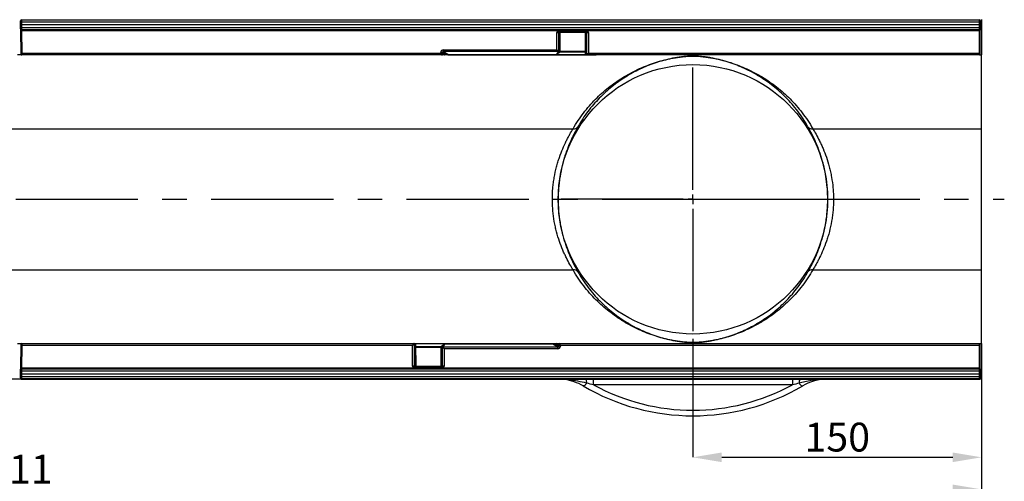
# Model space of a CAD drawing. Units: millimetres. Extents: x 121 to 2541, y 310 to 1412.
# Drawn here: x 953 to 1465, y 783 to 1023 of the extents above; entities that cross this region are included whole.
import ezdxf

# ---------------------------------------------------------------- set-up
doc = ezdxf.new("R2010")
doc.units = ezdxf.units.MM
doc.header["$LTSCALE"] = 5
doc.header["$PDSIZE"] = -1
doc.linetypes.add('CENTERX2', pattern=[20.32, 12.7, -2.54, 2.54, -2.54])
doc.layers.get('0').update_dxf_attribs({"color": 250})
doc.layers.add('3012393', color=7, linetype='Continuous')
doc.layers.add('CENTERLINES', color=1, linetype='CENTERX2', true_color=0xff0000)
doc.layers.add('DIMENSION', color=3, linetype='Continuous', true_color=0x00ff00)
doc.styles.add('SLDTEXTSTYLE0', font='TXT', dxfattribs={"width": 0.605})
doc.dimstyles.new('SLDDIMSTYLE0', dxfattribs={"dimtxt": 15, "dimasz": 15, "dimexe": 0, "dimexo": 0.0625, "dimgap": 3, "dimtad": 1, "dimrnd": 1e-09, "dimzin": 12, "dimdsep": 46, "dimtxsty": 'SLDTEXTSTYLE0', "dimcen": 0.09, "dimadec": 0, "dimazin": 3, "dimtfac": 1, "dimtofl": 0, "dimtmove": 0, "dimatfit": 3, "dimfxl": 1, "dimfrac": 2, "dimtolj": 1, "dimtzin": 12, "dimarcsym": 0})

# ---------------------------------------------------------------- blocks, each defined once
blk = doc.blocks.new('1411062_001__D_1')
at = {"layer": 'Defpoints', "color": 0, "transparency": 16777216}
for p in [(1453.16, 849.73), (442.16, 836.39), (1453.16, 779.16)]:
    blk.add_point(p, dxfattribs=at)
at = {"layer": 'DIMENSION', "color": 0, "lineweight": -2, "transparency": 16777216}
for p, q in [((1453.16, 849.67), (1453.16, 779.16)), ((442.16, 836.33), (442.16, 779.16)), ((457.16, 779.16), (1438.16, 779.16))]:
    blk.add_line(p, q, dxfattribs=at)
at = {"layer": 'DIMENSION', "color": 0, "transparency": 16777216}
for points in [[(457.16, 781.66), (457.16, 776.66), (442.16, 779.16)], [(1438.16, 781.66), (1438.16, 776.66), (1453.16, 779.16)]]:
    blk.add_solid(points, dxfattribs=at)
at = {"layer": 'DIMENSION', "color": 0, "transparency": 16777216, "insert": (947.66, 797.16), "char_height": 15, "attachment_point": 2, "style": 'SLDTEXTSTYLE0'}
blk.add_mtext('\\A1;1011', dxfattribs=at)
blk = doc.blocks.new('1411062_001__D_2')
at = {"layer": 'Defpoints', "color": 0, "transparency": 16777216}
for p in [(1303.16, 857.39), (1453.16, 849.73), (1453.16, 795.82)]:
    blk.add_point(p, dxfattribs=at)
at = {"layer": 'DIMENSION', "color": 0, "lineweight": -2, "transparency": 16777216}
for p, q in [((1303.16, 857.33), (1303.16, 795.82)), ((1453.16, 849.67), (1453.16, 795.82)), ((1318.16, 795.82), (1438.16, 795.82))]:
    blk.add_line(p, q, dxfattribs=at)
at = {"layer": 'DIMENSION', "color": 0, "transparency": 16777216}
for points in [[(1318.16, 798.32), (1318.16, 793.32), (1303.16, 795.82)], [(1438.16, 798.32), (1438.16, 793.32), (1453.16, 795.82)]]:
    blk.add_solid(points, dxfattribs=at)
at = {"layer": 'DIMENSION', "color": 0, "transparency": 16777216, "insert": (1378.16, 813.82), "char_height": 15, "attachment_point": 2, "style": 'SLDTEXTSTYLE0'}
blk.add_mtext('\\A1;150', dxfattribs=at)
blk = doc.blocks.new('1411062_001_SW_CENTERMARKSYMBOL_0')
for p, q in [((0, 5), (0, 72.5)), ((-5, 0), (-72.5, 0)), ((0, 0), (-2.5, 0)), ((0, 0), (0, 2.5)), ((0, 0), (0, -2.5)), ((0, 0), (2.5, 0)), ((5, 0), (72.5, 0)), ((0, -5), (0, -72.5))]:
    blk.add_line(p, q)
blk = doc.blocks.new('1411062_001_Top_view')
for p, q in [((1011, 0), (1011, -18.5)), ((511.5, -2.85), (511.51, -1.49)), ((512, -2.85), (511.5, -2.85)), ((511.51, -4.21), (511.5, -2.85)), ((511.51, -1.49), (511.52, -0.75)), ((511.52, -4.95), (511.51, -4.21)), ((512.01, -1.49), (512, -2.85)), ((1010, -2.85), (512, -2.85)), ((512, -2.85), (512.01, -4.21)), ((512.02, -0.25), (512.01, -1.49)), ((1009.99, -1.49), (512.01, -1.49)), ((512.01, -4.21), (1009.99, -4.21)), ((512.01, -4.21), (512.02, -5.45)), ((512.02, -0.25), (1009.98, -0.25)), ((1009.99, -1.49), (1009.98, -0.25)), ((1009.98, -5.45), (1009.99, -4.21)), ((1010, -2.85), (1009.99, -1.49)), ((1009.99, -4.21), (1010, -2.85)), ((1010.5, -2.85), (1010, -2.85)), ((1010.33, -0.4), (1010.33, -0.39)), ((1010.48, -0.75), (1010.49, -1.49)), ((1010.49, -4.21), (1010.48, -4.95)), ((1010.49, -1.49), (1010.5, -2.85)), ((1010.5, -2.85), (1010.49, -4.21)), ((511.52, -5.5), (511.64, -5.5)), ((511.52, -5.5), (511.63, -18)), ((1009.98, -5.45), (512.02, -5.45)), ((512.02, -5.45), (512.03, -5.95)), ((1009.98, -5.55), (512.02, -5.55)), ((512.03, -5.95), (512.03, -5.95)), ((790.58, -5.95), (512.03, -5.95)), ((512.03, -5.95), (512.13, -17.51)), ((790.24, -15.82), (790.32, -6.74)), ((791.18, -6.74), (791.1, -16.25)), ((791.83, -6.74), (791.18, -6.74)), ((791.74, -16.64), (791.83, -6.74)), ((791.9, -6.75), (791.81, -16.64)), ((805.1, -6.75), (791.9, -6.75)), ((791.95, -5.72), (805.05, -5.72)), ((791.95, -5.72), (791.95, -6.25)), ((805.05, -6.25), (791.95, -6.25)), ((795, -6.25), (795.06, -6.35)), ((795.06, -6.35), (801.94, -6.35)), ((801.94, -6.35), (802, -6.25)), ((805.05, -5.72), (805.05, -6.25)), ((805.2, -18), (805.1, -6.75)), ((805.82, -6.74), (805.17, -6.74)), ((805.17, -6.74), (805.27, -18.01)), ((805.91, -17.94), (805.82, -6.74)), ((1009.97, -5.95), (806.42, -5.95)), ((806.68, -6.74), (806.78, -17.51)), ((1009.87, -17.51), (1009.97, -5.95)), ((1009.97, -5.95), (1009.98, -5.45)), ((1010.1, -5.95), (1009.97, -5.95)), ((1009.97, -5.95), (1009.97, -5.95)), ((1010.1, -5.82), (1010.1, -18.44)), ((512.13, -18.5), (509.87, -18.5)), ((512.13, -17.51), (729.91, -17.51)), ((512.13, -17.51), (512.13, -18.5)), ((730.48, -18.5), (512.13, -18.5)), ((729.91, -17.51), (729.91, -17.14)), ((731.8, -18.5), (730.48, -18.5)), ((730.78, -17.14), (730.77, -17.94)), ((732.24, -18), (730.78, -17.14)), ((730.91, -18), (732.24, -18)), ((731.36, -15.82), (790.24, -15.82)), ((731.36, -16.76), (731.36, -15.82)), ((790.72, -16.76), (731.36, -16.76)), ((731.36, -16.76), (734.09, -18.37)), ((733.81, -18.5), (731.8, -18.5)), ((790.35, -18.37), (734.09, -18.37)), ((737.15, -18.5), (734.17, -18.5)), ((734.27, -18.4), (790.35, -18.4)), ((738.89, -18.5), (737.15, -18.5)), ((738.85, -18.4), (738.89, -18.44)), ((738.89, -18.44), (805.46, -18.44)), ((738.89, -18.44), (738.89, -18.5)), ((805.7, -18.5), (738.89, -18.5)), ((809.78, -18.65), (775.03, -18.65)), ((790.35, -18.37), (790.36, -17.6)), ((790.35, -18.4), (790.35, -18.37)), ((791.31, -17.11), (790.72, -16.76)), ((790.85, -17.35), (790.85, -17.9)), ((791.15, -16.29), (791.74, -16.64)), ((791.31, -17.26), (791.31, -17.11)), ((805.19, -17), (791.76, -17)), ((791.81, -16.57), (805.19, -16.57)), ((791.81, -16.64), (791.81, -16.79)), ((805.27, -18.01), (805.77, -18.01)), ((806.21, -18.5), (805.7, -18.5)), ((1009.87, -18.5), (806.21, -18.5)), ((806.78, -17.51), (1009.87, -17.51)), ((810.78, -18.65), (809.78, -18.65)), ((1009.87, -18.5), (1009.87, -17.51)), ((1009.87, -18.5), (1011, -18.5)), ((1011, -56.86), (1011, -18.5)), ((11, -56.86), (798.68, -56.86)), ((923.32, -56.86), (1011, -56.86)), ((1011, -130.14), (1011, -56.86)), ((11, -130.14), (798.68, -130.14)), ((923.32, -130.14), (1011, -130.14)), ((1011, -168.5), (1011, -130.14)), ((509.87, -168.5), (512.13, -168.5)), ((512.13, -168.5), (715.79, -168.5)), ((512.13, -168.5), (512.13, -169.49)), ((711.22, -168.35), (712.22, -168.35)), ((712.22, -168.35), (746.97, -168.35)), ((715.79, -168.5), (716.3, -168.5)), ((716.3, -168.5), (783.11, -168.5)), ((783.11, -168.56), (716.54, -168.56)), ((731.65, -168.63), (731.64, -169.4)), ((787.73, -168.6), (731.65, -168.6)), ((731.65, -168.6), (731.65, -168.63)), ((731.65, -168.63), (787.91, -168.63)), ((783.11, -168.5), (784.85, -168.5)), ((783.11, -168.56), (783.11, -168.5)), ((783.15, -168.6), (783.11, -168.56)), ((784.85, -168.5), (787.83, -168.5)), ((790.64, -170.24), (787.91, -168.63)), ((788.19, -168.5), (790.2, -168.5)), ((790.2, -168.5), (791.52, -168.5)), ((791.52, -168.5), (1009.87, -168.5)), ((1009.87, -168.5), (1011, -168.5)), ((1009.87, -169.49), (1009.87, -168.5)), ((1010.1, -168.56), (1010.1, -181.18)), ((1011, -168.5), (1011, -187)), ((511.63, -169), (511.52, -181.5)), ((512.13, -169.49), (512.03, -181.05)), ((715.22, -169.49), (512.13, -169.49)), ((715.32, -180.26), (715.22, -169.49)), ((716.09, -169.06), (716.18, -180.26)), ((716.73, -168.99), (716.23, -168.99)), ((716.83, -180.26), (716.73, -168.99)), ((716.8, -169), (716.9, -180.25)), ((716.81, -170), (730.24, -170)), ((730.19, -170.43), (716.81, -170.43)), ((730.1, -180.25), (730.19, -170.36)), ((730.26, -170.36), (730.17, -180.26)), ((730.19, -170.36), (730.19, -170.21)), ((730.85, -170.71), (730.26, -170.36)), ((730.69, -169.74), (730.69, -169.89)), ((730.69, -169.89), (731.28, -170.24)), ((730.82, -180.26), (730.9, -170.75)), ((731.15, -169.65), (731.15, -169.1)), ((731.28, -170.24), (790.64, -170.24)), ((731.76, -171.18), (731.68, -180.26)), ((790.64, -171.18), (731.76, -171.18)), ((789.76, -169), (791.22, -169.86)), ((791.09, -169), (789.76, -169)), ((790.64, -170.24), (790.64, -171.18)), ((791.22, -169.86), (791.23, -169.06)), ((792.09, -169.49), (792.09, -169.86)), ((1009.87, -169.49), (792.09, -169.49)), ((1009.97, -181.05), (1009.87, -169.49)), ((511.5, -184.15), (511.51, -182.79)), ((511.5, -184.15), (512, -184.15)), ((511.51, -185.51), (511.5, -184.15)), ((511.51, -182.79), (511.52, -182.05)), ((511.52, -181.5), (511.64, -181.5)), ((512.01, -182.79), (512, -184.15)), ((512, -184.15), (1010, -184.15)), ((512, -184.15), (512.01, -185.51)), ((512.02, -181.55), (512.01, -182.79)), ((1009.99, -182.79), (512.01, -182.79)), ((512.03, -181.05), (512.02, -181.55)), ((512.02, -181.45), (1009.98, -181.45)), ((512.02, -181.55), (1009.98, -181.55)), ((512.03, -181.05), (512.03, -181.05)), ((512.03, -181.05), (715.58, -181.05)), ((716.18, -180.26), (716.83, -180.26)), ((716.9, -180.25), (730.1, -180.25)), ((716.95, -180.75), (730.05, -180.75)), ((716.95, -181.28), (716.95, -180.75)), ((730.05, -181.28), (716.95, -181.28)), ((720.06, -180.65), (720, -180.75)), ((726.94, -180.65), (720.06, -180.65)), ((727, -180.75), (726.94, -180.65)), ((730.05, -181.28), (730.05, -180.75)), ((730.17, -180.26), (730.82, -180.26)), ((731.42, -181.05), (1009.97, -181.05)), ((1009.98, -181.55), (1009.97, -181.05)), ((1009.97, -181.05), (1009.97, -181.05)), ((1009.97, -181.05), (1010.1, -181.05)), ((1009.99, -182.79), (1009.98, -181.55)), ((1010, -184.15), (1009.99, -182.79)), ((1009.99, -185.51), (1010, -184.15)), ((1010, -184.15), (1010.5, -184.15)), ((1010.48, -182.05), (1010.49, -182.79)), ((1010.49, -182.79), (1010.5, -184.15)), ((1010.5, -184.15), (1010.49, -185.51)), ((1011, -187), (11, -187)), ((511.52, -186.25), (511.51, -185.51)), ((511.67, -186.6), (511.67, -186.61)), ((511.71, -186.64), (511.69, -186.62)), ((512, -187), (512, -187.03)), ((512, -187.03), (1010, -187.03)), ((512.01, -185.51), (1009.99, -185.51)), ((512.01, -185.51), (512.02, -186.75)), ((1009.98, -186.75), (512.02, -186.75)), ((512.02, -186.93), (1009.98, -186.93)), ((786.5, -187.2), (786.5, -187.03)), ((789.5, -187.2), (786.5, -187.2)), ((789.5, -187.03), (789.5, -187.2)), ((881.5, -187.2), (789.5, -187.2)), ((809.34, -189.89), (809.34, -187.2)), ((881.5, -187.2), (881.5, -187.03)), ((884.5, -187.2), (881.5, -187.2)), ((884.5, -187.03), (884.5, -187.2)), ((912.66, -187.03), (912.66, -189.89)), ((1009.98, -186.75), (1009.99, -185.51)), ((1010, -187.03), (1010, -187)), ((1010.49, -185.51), (1010.48, -186.25)), ((912.66, -189.89), (809.34, -189.89))]:
    blk.add_line(p, q)
at = {"flags": 128}
for points in [[(791.32, -17.29), (791.31, -17.29), (791.31, -17.26)], [(730.68, -169.71), (730.69, -169.71), (730.69, -169.74)], [(805.85, -189.07), (805.54, -189.44), (805.23, -189.76), (804.95, -190.02), (804.69, -190.23), (804.45, -190.38), (804.25, -190.47), (804.08, -190.49), (803.94, -190.45)], [(916.15, -189.07), (916.46, -189.44), (916.77, -189.76), (917.05, -190.02), (917.31, -190.23), (917.55, -190.38), (917.75, -190.47), (917.92, -190.49), (918.06, -190.45)]]:
    blk.add_lwpolyline(points, dxfattribs=at)
blk.add_circle((861, -93.5), 70)
for centre, radius, start, end in [((511.76, -15.81), 14.33, 89.0002, 90.9998), ((511.76, 10.11), 14.33, 269.0002, 270.9998), ((512.02, -0.75), 0.5, 90, 179.5), ((512.02, -4.95), 0.5, 180.5, 270), ((1009.98, -0.75), 0.5, 0.5, 90), ((1009.98, -4.95), 0.5, 270, 359.5), ((1010.24, -15.81), 14.33, 89.0002, 90.9998), ((1010.24, 10.11), 14.33, 269.0002, 270.9998), ((791, 60.47), 67.22, 269.4196, 270.1578), ((792.3, -6.72), 0.469, 94.3389, 183.1959), ((792.4, -6.75), 0.5, 90, 179.5), ((804.6, -6.75), 0.5, 0.5, 90), ((804.7, -6.72), 0.469, 356.8041, 85.6611), ((806, 60.47), 67.22, 269.8422, 270.5804), ((511.88, -3.18), 14.33, 269.0002, 270.9998), ((512.13, -18), 0.5, 180.5, 270), ((730.34, 50.17), 67.31, 269.6317, 270.3683), ((730.18, -17.78), 0.612, 284.948, 344.7615), ((730.45, -18.03), 0.469, 274.3788, 3.3785), ((731.77, -18.03), 0.469, 274.3788, 3.3785), ((733.79, -18.31), 0.19, 273.3791, 323.5303), ((733.93, -18), 0.5, 270.0064, 303.696), ((734.17, -18.83), 0.466, 100.2306, 118.7274), ((734.17, -18.1), 0.399, 270.6631, 311.4669), ((737.14, -18.1), 0.399, 270.6631, 311.4669), ((790.35, -17.9), 0.5, 270, 359.5), ((790.36, -17.89), 0.487, 268.4327, 357.9083), ((790.36, -17.09), 0.509, 269.5324, 322.0146), ((790.51, -16.09), 0.611, 284.832, 344.6658), ((790.59, -16.21), 0.561, 282.617, 351.7633), ((791.19, -16.56), 0.561, 282.617, 351.7633), ((791.32, -16.62), 0.487, 268.4327, 357.9083), ((791.32, -16.78), 0.487, 268.4327, 357.9083), ((791.31, -16.79), 0.5, 270.9712, 359.5), ((791.76, -15.86), 0.779, 268.9014, 273.8297), ((805.7, -18), 0.5, 180.5, 270), ((805.25, -17.23), 0.779, 266.1703, 271.0986), ((805.74, -18.03), 0.469, 176.8041, 265.6611), ((806.24, -18.03), 0.469, 176.8041, 265.6611), ((806.5, -17.78), 0.611, 195.3342, 255.168), ((1010.32, 33.46), 50.97, 269.4925, 269.7487), ((1009.87, -18), 0.5, 270, 297.6754), ((799.08, -54.27), 2.62, 261.2891, 324.8696), ((922.92, -54.27), 2.62, 215.1304, 278.7109), ((799.08, -132.73), 2.62, 35.1304, 98.7109), ((922.92, -132.73), 2.62, 81.2891, 144.8696), ((512.13, -169), 0.5, 90, 179.5), ((715.5, -169.22), 0.611, 15.3342, 75.168), ((715.76, -168.97), 0.469, 356.8041, 85.6611), ((716.3, -169), 0.5, 0.5, 90), ((716.26, -168.97), 0.469, 356.8041, 85.6611), ((731.65, -169.1), 0.5, 90, 179.5), ((731.64, -169.11), 0.487, 88.4327, 177.9083), ((784.86, -168.9), 0.399, 90.6631, 131.4669), ((787.83, -168.9), 0.399, 90.6631, 131.4669), ((788.07, -169), 0.5, 90.0064, 123.696), ((787.83, -168.17), 0.466, 280.2306, 298.7274), ((788.21, -168.69), 0.19, 93.3791, 143.5303), ((790.23, -168.97), 0.469, 94.3788, 183.3785), ((791.55, -168.97), 0.469, 94.3788, 183.3785), ((791.82, -169.22), 0.612, 104.948, 164.7615), ((1009.87, -169), 0.5, 62.3246, 90), ((511.88, -183.82), 14.33, 89.0002, 90.9998), ((716.75, -169.77), 0.779, 86.1703, 91.0986), ((730.69, -170.21), 0.5, 90.9712, 179.5), ((730.68, -170.22), 0.487, 88.4327, 177.9083), ((730.68, -170.38), 0.487, 88.4327, 177.9083), ((730.24, -171.14), 0.779, 88.9014, 93.8297), ((730.81, -170.44), 0.561, 102.617, 171.7633), ((731.41, -170.79), 0.561, 102.617, 171.7633), ((731.49, -170.91), 0.611, 104.832, 164.6658), ((731.64, -169.91), 0.509, 89.5324, 142.0146), ((791.66, -237.17), 67.31, 89.6317, 90.3683), ((1010.32, -220.46), 50.97, 90.2513, 90.5075), ((511.76, -197.11), 14.33, 89.0002, 90.9998), ((512.02, -182.05), 0.5, 90, 179.5), ((716, -247.47), 67.22, 89.8422, 90.5804), ((717.3, -180.28), 0.469, 176.8041, 265.6611), ((717.4, -180.25), 0.5, 180.5, 270), ((729.6, -180.25), 0.5, 270, 359.5), ((729.7, -180.28), 0.469, 274.3389, 3.1959), ((731, -247.47), 67.22, 89.4196, 90.1578), ((1009.98, -182.05), 0.5, 0.5, 90), ((1010.24, -197.11), 14.33, 89.0002, 90.9998), ((511.76, -171.19), 14.33, 269.0002, 270.9998), ((512.02, -186.25), 0.5, 180.5, 270), ((512, -186.78), 0.25, 242.3941, 270), ((791.26, -212), 25, 59.5213, 82.7478), ((799.78, -189.41), 6.08, 3.2246, 21.3701), ((919.82, -188.95), 3.67, 148.4101, 181.9094), ((930.74, -212), 25, 92.7342, 120.4787), ((1009.98, -186.25), 0.5, 270, 359.5), ((1010.24, -171.19), 14.33, 269.0002, 270.9998), ((1010, -186.78), 0.25, 270, 297.6059), ((861, -93.5), 112.5, 239.5213, 300.4787), ((861, -95.61), 107.5, 241.2785, 298.7215)]:
    blk.add_arc(centre, radius, start, end)
for centre, major_axis, ratio, start_param, end_param in [((792.05, -6.76), (1.73, -0.03), 0.865988, 2.590659, 3.147122), ((792.05, -6.75), (0.866, -0.007), 0.577341, 2.58778, 3.142762), ((791.4, -6.75), (0.5, 0.004), 0.008724, 6.283033, 6.806556), ((805.6, -6.75), (0.5, -0.004), 0.008724, 2.618222, 3.141745), ((804.95, -6.75), (0.866, 0.007), 0.577341, 6.282016, 6.836998), ((804.95, -6.76), (1.73, 0.03), 0.865988, 6.277656, 6.834119), ((731.64, -17.41), (1.55, -0.94), 0.828862, 2.201883, 3.602333), ((729.91, -17.5), (0.997, -0.503), 0.006978, 4.715904, 5.761861), ((729.91, -17.5), (-0.497, 1), 0.00348, 1.577792, 2.623748), ((730.49, -17.5), (0.006, 1), 0.289466, 2.627073, 3.143186), ((731.64, -17.4), (0.84, -0.502), 0.511083, 2.198997, 3.599447), ((730.92, -17.5), (0.008, 0.5), 0.578859, 2.634259, 3.150372), ((732.65, -18), (1.75, -0.47), 0.063453, 4.488022, 5.560666), ((734.28, -17.9), (0.578, 0.034), 0.86261, 4.316493, 4.644195), ((738, -18), (1.11, -0.42), 0.138534, 5.46255, 5.687292), ((790.24, -15.81), (0.996, -0.504), 0.006975, 4.715922, 5.76312), ((790.24, -15.81), (-0.496, 1), 0.003472, 1.577802, 2.624999), ((791.36, -17.6), (1, 0), 0.33895, 1.617521, 3.138261), ((790.82, -15.81), (0.008, 1), 0.288622, 2.628887, 2.816058), ((791.25, -15.82), (0.01, 0.5), 0.57711, 2.638632, 2.825803), ((805.77, -17.51), (-0.01, 0.5), 0.57711, 3.129681, 3.644553), ((806.78, -17.5), (0.996, 0.504), 0.006975, 3.661658, 4.708856), ((806.2, -17.5), (-0.008, 1), 0.288622, 3.139426, 3.654298), ((806.78, -17.5), (0.496, 1), 0.003472, 3.658186, 4.705383), ((715.22, -169.5), (0.496, 1), 0.003472, 0.516593, 1.563791), ((715.8, -169.5), (-0.008, 1), 0.288622, 6.281018, 6.795891), ((784, -169), (1.11, -0.42), 0.138534, 2.320958, 2.5457), ((787.72, -169.1), (0.578, 0.034), 0.86261, 1.174901, 1.502603), ((789.35, -169), (1.75, -0.47), 0.063453, 1.34643, 2.419073), ((791.51, -169.5), (0.006, 1), 0.289466, 5.768665, 6.284778), ((792.09, -169.5), (-0.497, 1), 0.00348, 4.719384, 5.765341), ((715.22, -169.5), (0.996, 0.504), 0.006975, 0.520065, 1.567263), ((716.23, -169.49), (-0.01, 0.5), 0.57711, 6.271274, 6.786146), ((730.64, -169.4), (1, 0), 0.33895, 4.759114, 6.279853), ((730.75, -171.18), (0.01, 0.5), 0.57711, 5.780225, 5.967395), ((731.76, -171.19), (0.996, -0.504), 0.006975, 1.57433, 2.621527), ((731.18, -171.19), (0.008, 1), 0.288622, 5.77048, 5.95765), ((731.76, -171.19), (-0.496, 1), 0.003472, 4.719395, 5.766592), ((790.36, -169.59), (1.55, -0.94), 0.828862, 5.343476, 6.743926), ((790.36, -169.6), (0.84, -0.502), 0.511083, 5.340589, 6.741039), ((791.08, -169.5), (0.008, 0.5), 0.578859, 5.775851, 6.291964), ((792.09, -169.5), (0.997, -0.503), 0.006978, 1.574312, 2.620268), ((717.05, -180.24), (1.73, 0.03), 0.865988, 3.136063, 3.692526), ((717.05, -180.25), (0.866, 0.007), 0.577341, 3.140423, 3.695405), ((716.4, -180.25), (0.5, -0.004), 0.008724, 5.759815, 6.283338), ((730.6, -180.25), (0.5, 0.004), 0.008724, 3.14144, 3.664963), ((729.95, -180.25), (0.866, -0.007), 0.577341, 5.729373, 6.284355), ((729.95, -180.24), (1.73, -0.03), 0.865988, 5.732252, 6.288715)]:
    blk.add_ellipse(centre, major_axis=major_axis, ratio=ratio, start_param=start_param, end_param=end_param)
for points in [[(511.52, -5.09), (511.52, -5.23), (511.57, -5.38), (511.64, -5.5)], [(1010.29, -0.36), (1010.3, -0.37), (1010.31, -0.38), (1010.32, -0.38)], [(511.52, -181.91), (511.52, -181.77), (511.57, -181.62), (511.64, -181.5)], [(809.34, -189.89), (808.18, -189.62), (807.02, -189.35), (805.85, -189.07)], [(916.15, -189.07), (914.98, -189.35), (913.82, -189.62), (912.66, -189.89)]]:
    blk.add_open_spline(points, degree=3)
for points, knots in [([(1010.48, -5.09), (1010.48, -5.23), (1010.43, -5.37), (1010.29, -5.61), (1010.2, -5.72), (1010.1, -5.82)], [0, 0, 0, 0, 0.5, 0.5, 1, 1, 1, 1]), ([(512.03, -5.95), (511.97, -5.95), (511.86, -5.95), (511.71, -5.95), (511.59, -5.95), (511.54, -5.95), (511.53, -5.95), (511.53, -5.95), (511.53, -5.95)], [0, 0, 0, 0, 0.214656, 0.429312, 0.643969, 0.858627, 0.927088, 1, 1, 1, 1]), ([(790.58, -5.95), (790.7, -5.9), (790.97, -5.8), (791.43, -5.73), (791.77, -5.72), (791.95, -5.72)], [0, 0, 0, 0, 0.276457, 0.619761, 1, 1, 1, 1]), ([(790.59, -5.95), (790.59, -5.95), (790.58, -5.95), (790.58, -5.95), (790.58, -5.95)], [0, 0, 0, 0, 0.39645, 1, 1, 1, 1]), ([(790.59, -5.95), (790.68, -6.02), (790.86, -6.15), (791.1, -6.33), (791.23, -6.42), (791.29, -6.47), (791.31, -6.48), (791.32, -6.48)], [0, 0, 0, 0, 0.29834, 0.596681, 0.895021, 0.934093, 1, 1, 1, 1]), ([(791.95, -6.25), (791.86, -6.25), (791.71, -6.26), (791.48, -6.34), (791.37, -6.44), (791.32, -6.48)], [0, 0, 0, 0, 0.384727, 0.704392, 1, 1, 1, 1]), ([(805.05, -5.72), (805.22, -5.72), (805.56, -5.73), (806.02, -5.8), (806.29, -5.9), (806.42, -5.95)], [0, 0, 0, 0, 0.36621, 0.714366, 1, 1, 1, 1]), ([(805.68, -6.48), (805.63, -6.44), (805.52, -6.34), (805.29, -6.26), (805.13, -6.25), (805.05, -6.25)], [0, 0, 0, 0, 0.304402, 0.628433, 1, 1, 1, 1]), ([(806.41, -5.95), (806.32, -6.02), (806.14, -6.15), (805.9, -6.33), (805.77, -6.42), (805.71, -6.47), (805.69, -6.48), (805.68, -6.48)], [0, 0, 0, 0, 0.29834, 0.596681, 0.895021, 0.934093, 1, 1, 1, 1]), ([(806.42, -5.95), (806.42, -5.95), (806.42, -5.95), (806.41, -5.95), (806.41, -5.95), (806.41, -5.95)], [0, 0, 0, 0, 0.539412, 0.919469, 1, 1, 1, 1]), ([(733.9, -18.5), (733.9, -18.5), (733.88, -18.5), (733.84, -18.5), (733.81, -18.5), (733.81, -18.5)], [0, 0, 0, 0, 0.272111, 0.797544, 1, 1, 1, 1]), ([(733.95, -18.42), (734.01, -18.44), (734.12, -18.47), (734.18, -18.42), (734.21, -18.4)], [0, 0, 0, 0, 0.603131, 1, 1, 1, 1]), ([(734.21, -18.41), (734.21, -18.41), (734.21, -18.41), (734.25, -18.41), (734.28, -18.41)], [0, 0, 0, 0, 0.399125, 1, 1, 1, 1]), ([(790.79, -17.33), (790.78, -17.35), (790.75, -17.39), (790.73, -17.4), (790.76, -17.38), (790.83, -17.35), (790.97, -17.32), (791.14, -17.3), (791.27, -17.29), (791.32, -17.29)], [0, 0, 0, 0, 0.095185, 0.227893, 0.3508, 0.491831, 0.662999, 0.862787, 1, 1, 1, 1]), ([(798.68, -56.86), (800.36, -53.94), (802.19, -51.21), (806.09, -46.1), (808.17, -43.73), (812.52, -39.32), (814.79, -37.29), (819.51, -33.54), (821.96, -31.82), (827, -28.71), (829.6, -27.3), (833.59, -25.43), (834.94, -24.85), (837.67, -23.75), (839.05, -23.25), (841.83, -22.31), (843.24, -21.88), (846.1, -21.11), (847.55, -20.76), (849.77, -20.29), (850.53, -20.14), (852.06, -19.87), (852.84, -19.75), (854.07, -19.57), (854.49, -19.52), (855.35, -19.41), (855.79, -19.36), (856.5, -19.29), (856.74, -19.27), (857.25, -19.23), (857.51, -19.2), (858.07, -19.16), (858.37, -19.14), (859.01, -19.11), (859.35, -19.1), (859.92, -19.08), (860.12, -19.07), (860.54, -19.07), (860.75, -19.07), (861.18, -19.06), (861.4, -19.07), (861.82, -19.07), (862.02, -19.08), (862.59, -19.09), (862.94, -19.11), (863.58, -19.14), (863.88, -19.16), (864.71, -19.22), (865.22, -19.26), (866.17, -19.36), (866.62, -19.41), (867.94, -19.57), (868.76, -19.69), (870.35, -19.94), (871.13, -20.08), (873.43, -20.53), (874.91, -20.86), (877.83, -21.62), (879.27, -22.03), (883.53, -23.41), (886.3, -24.48), (890.37, -26.34), (891.71, -27), (894.37, -28.4), (895.68, -29.15), (899.56, -31.5), (902.07, -33.23), (906.91, -37.03), (909.23, -39.09), (913.68, -43.56), (915.79, -45.96), (919.76, -51.13), (921.62, -53.9), (923.32, -56.86)], [0, 0, 0, 0, 0.0625, 0.0625, 0.125, 0.125, 0.1875, 0.1875, 0.25, 0.25, 0.3125, 0.3125, 0.34375, 0.34375, 0.375, 0.375, 0.40625, 0.40625, 0.4375, 0.4375, 0.453125, 0.453125, 0.46875, 0.46875, 0.476562, 0.476562, 0.484375, 0.484375, 0.488281, 0.488281, 0.492187, 0.492187, 0.496094, 0.496094, 0.5, 0.5, 0.501953, 0.501953, 0.503906, 0.503906, 0.505859, 0.505859, 0.507812, 0.507812, 0.511719, 0.511719, 0.515625, 0.515625, 0.523437, 0.523437, 0.53125, 0.53125, 0.546875, 0.546875, 0.5625, 0.5625, 0.59375, 0.59375, 0.625, 0.625, 0.6875, 0.6875, 0.71875, 0.71875, 0.75, 0.75, 0.8125, 0.8125, 0.875, 0.875, 0.9375, 0.9375, 1, 1, 1, 1]), ([(920.78, -55.78), (919.15, -52.9), (917.37, -50.22), (913.56, -45.2), (911.54, -42.87), (907.28, -38.53), (905.04, -36.53), (900.4, -32.85), (897.99, -31.16), (894.27, -28.88), (893.01, -28.15), (890.46, -26.79), (889.17, -26.15), (885.26, -24.34), (882.6, -23.3), (878.5, -21.96), (877.12, -21.56), (874.31, -20.82), (872.89, -20.49), (870.68, -20.05), (869.93, -19.92), (868.39, -19.67), (867.59, -19.55), (866.32, -19.4), (865.89, -19.35), (865.19, -19.28), (864.95, -19.26), (864.44, -19.21), (864.18, -19.19), (863.63, -19.15), (863.34, -19.14), (862.86, -19.11), (862.69, -19.1), (862.33, -19.09), (862.14, -19.08), (861.75, -19.08), (861.54, -19.07), (861.12, -19.07), (860.89, -19.07), (860.47, -19.07), (860.26, -19.08), (859.86, -19.08), (859.68, -19.09), (859.32, -19.1), (859.15, -19.11), (858.83, -19.13), (858.67, -19.14), (858.22, -19.16), (857.94, -19.18), (857.16, -19.24), (856.69, -19.29), (855.81, -19.38), (855.38, -19.43), (854.57, -19.54), (854.17, -19.59), (853, -19.76), (852.26, -19.89), (850.79, -20.16), (850.08, -20.3), (847.95, -20.76), (846.57, -21.1), (843.85, -21.86), (842.5, -22.27), (838.51, -23.64), (835.91, -24.7), (830.82, -27.12), (828.33, -28.48), (824.7, -30.76), (823.5, -31.56), (821.15, -33.23), (820, -34.11), (816.6, -36.84), (814.42, -38.82), (810.25, -43.1), (808.27, -45.4), (804.55, -50.33), (802.81, -52.96), (801.22, -55.78)], [0, 0, 0, 0, 0.0625, 0.0625, 0.125, 0.125, 0.1875, 0.1875, 0.25, 0.25, 0.28125, 0.28125, 0.3125, 0.3125, 0.375, 0.375, 0.40625, 0.40625, 0.4375, 0.4375, 0.453125, 0.453125, 0.46875, 0.46875, 0.476562, 0.476562, 0.480469, 0.480469, 0.484375, 0.484375, 0.488281, 0.488281, 0.490234, 0.490234, 0.492187, 0.492187, 0.494141, 0.494141, 0.496094, 0.496094, 0.498047, 0.498047, 0.5, 0.5, 0.501953, 0.501953, 0.503906, 0.503906, 0.507812, 0.507812, 0.515625, 0.515625, 0.523437, 0.523437, 0.53125, 0.53125, 0.546875, 0.546875, 0.5625, 0.5625, 0.59375, 0.59375, 0.625, 0.625, 0.6875, 0.6875, 0.75, 0.75, 0.78125, 0.78125, 0.8125, 0.8125, 0.875, 0.875, 0.9375, 0.9375, 1, 1, 1, 1]), ([(801.22, -55.78), (800.73, -56.64), (800.2, -57.61), (799.36, -59.21), (799.07, -59.77), (798.49, -60.95), (798.2, -61.56), (797.31, -63.48), (796.72, -64.85), (795.57, -67.76), (795.02, -69.3), (794.22, -71.76), (793.97, -72.61), (793.48, -74.33), (793.25, -75.21), (792.6, -77.88), (792.22, -79.73), (791.75, -82.62), (791.61, -83.6), (791.37, -85.57), (791.27, -86.56), (791.03, -89.54), (790.94, -91.55), (790.95, -94.08), (790.95, -94.59), (790.97, -95.61), (790.99, -96.12), (791.06, -97.65), (791.12, -98.65), (791.37, -101.63), (791.61, -103.57), (792.08, -106.41), (792.26, -107.35), (792.54, -108.74), (792.64, -109.2), (792.85, -110.11), (792.95, -110.57), (793.5, -112.81), (793.99, -114.52), (795.03, -117.75), (795.59, -119.29), (796.45, -121.47), (796.75, -122.18), (797.34, -123.55), (797.63, -124.21), (798.51, -126.11), (799.09, -127.27), (800.2, -129.4), (800.73, -130.36), (801.22, -131.22)], [0, 0, 0, 0, 0.0625, 0.0625, 0.09375, 0.09375, 0.125, 0.125, 0.1875, 0.1875, 0.25, 0.25, 0.28125, 0.28125, 0.3125, 0.3125, 0.375, 0.375, 0.40625, 0.40625, 0.4375, 0.4375, 0.5, 0.5, 0.515625, 0.515625, 0.53125, 0.53125, 0.5625, 0.5625, 0.625, 0.625, 0.65625, 0.65625, 0.671875, 0.671875, 0.6875, 0.6875, 0.75, 0.75, 0.8125, 0.8125, 0.84375, 0.84375, 0.875, 0.875, 0.9375, 0.9375, 1, 1, 1, 1]), ([(920.78, -131.22), (921.27, -130.36), (921.8, -129.39), (922.64, -127.79), (922.93, -127.23), (923.51, -126.05), (923.8, -125.44), (924.69, -123.52), (925.28, -122.15), (926.43, -119.24), (926.98, -117.7), (927.78, -115.24), (928.03, -114.39), (928.52, -112.67), (928.75, -111.79), (929.4, -109.12), (929.78, -107.27), (930.25, -104.38), (930.39, -103.4), (930.63, -101.43), (930.73, -100.44), (930.97, -97.46), (931.06, -95.45), (931.05, -92.92), (931.05, -92.41), (931.03, -91.39), (931.01, -90.88), (930.94, -89.35), (930.88, -88.35), (930.63, -85.37), (930.39, -83.43), (929.92, -80.59), (929.74, -79.65), (929.46, -78.26), (929.36, -77.8), (929.15, -76.89), (929.05, -76.43), (928.5, -74.19), (928.01, -72.48), (926.97, -69.25), (926.41, -67.71), (925.55, -65.53), (925.25, -64.82), (924.66, -63.45), (924.37, -62.79), (923.49, -60.89), (922.91, -59.73), (921.8, -57.6), (921.27, -56.64), (920.78, -55.78)], [0, 0, 0, 0, 0.0625, 0.0625, 0.09375, 0.09375, 0.125, 0.125, 0.1875, 0.1875, 0.25, 0.25, 0.28125, 0.28125, 0.3125, 0.3125, 0.375, 0.375, 0.40625, 0.40625, 0.4375, 0.4375, 0.5, 0.5, 0.515625, 0.515625, 0.53125, 0.53125, 0.5625, 0.5625, 0.625, 0.625, 0.65625, 0.65625, 0.671875, 0.671875, 0.6875, 0.6875, 0.75, 0.75, 0.8125, 0.8125, 0.84375, 0.84375, 0.875, 0.875, 0.9375, 0.9375, 1, 1, 1, 1]), ([(798.68, -130.14), (798.16, -129.29), (797.6, -128.34), (796.42, -126.25), (795.81, -125.1), (794.89, -123.24), (794.58, -122.6), (793.96, -121.26), (793.65, -120.56), (792.75, -118.43), (792.17, -116.94), (791.09, -113.79), (790.58, -112.14), (790.01, -109.97), (789.9, -109.52), (789.69, -108.64), (789.59, -108.19), (789.29, -106.85), (789.12, -105.95), (788.63, -103.2), (788.38, -101.33), (788.13, -98.46), (788.06, -97.49), (787.99, -96.02), (787.98, -95.53), (787.95, -94.55), (787.95, -94.06), (787.94, -91.62), (788.03, -89.69), (788.28, -86.81), (788.38, -85.86), (788.63, -83.96), (788.77, -83.01), (789.26, -80.23), (789.65, -78.44), (790.32, -75.84), (790.56, -75), (791.07, -73.33), (791.33, -72.51), (792.15, -70.11), (792.73, -68.61), (793.93, -65.77), (794.55, -64.44), (795.48, -62.56), (795.79, -61.95), (796.41, -60.8), (796.71, -60.25), (797.59, -58.66), (798.16, -57.71), (798.68, -56.86)], [0, 0, 0, 0, 0.0625, 0.0625, 0.125, 0.125, 0.15625, 0.15625, 0.1875, 0.1875, 0.25, 0.25, 0.3125, 0.3125, 0.328125, 0.328125, 0.34375, 0.34375, 0.375, 0.375, 0.4375, 0.4375, 0.46875, 0.46875, 0.484375, 0.484375, 0.5, 0.5, 0.5625, 0.5625, 0.59375, 0.59375, 0.625, 0.625, 0.6875, 0.6875, 0.71875, 0.71875, 0.75, 0.75, 0.8125, 0.8125, 0.875, 0.875, 0.90625, 0.90625, 0.9375, 0.9375, 1, 1, 1, 1]), ([(923.32, -56.86), (923.84, -57.71), (924.4, -58.66), (925.58, -60.75), (926.19, -61.9), (927.11, -63.76), (927.42, -64.4), (928.04, -65.74), (928.35, -66.44), (929.25, -68.57), (929.83, -70.06), (930.91, -73.21), (931.42, -74.86), (931.99, -77.03), (932.1, -77.48), (932.31, -78.36), (932.41, -78.81), (932.71, -80.15), (932.88, -81.05), (933.37, -83.8), (933.62, -85.67), (933.87, -88.54), (933.94, -89.51), (934.01, -90.98), (934.02, -91.47), (934.05, -92.45), (934.05, -92.94), (934.06, -95.38), (933.97, -97.31), (933.72, -100.19), (933.62, -101.14), (933.37, -103.04), (933.23, -103.99), (932.74, -106.77), (932.35, -108.56), (931.68, -111.16), (931.44, -112), (930.93, -113.67), (930.67, -114.49), (929.85, -116.89), (929.27, -118.39), (928.07, -121.23), (927.45, -122.56), (926.52, -124.44), (926.21, -125.05), (925.59, -126.2), (925.29, -126.75), (924.41, -128.34), (923.84, -129.29), (923.32, -130.14)], [0, 0, 0, 0, 0.0625, 0.0625, 0.125, 0.125, 0.15625, 0.15625, 0.1875, 0.1875, 0.25, 0.25, 0.3125, 0.3125, 0.328125, 0.328125, 0.34375, 0.34375, 0.375, 0.375, 0.4375, 0.4375, 0.46875, 0.46875, 0.484375, 0.484375, 0.5, 0.5, 0.5625, 0.5625, 0.59375, 0.59375, 0.625, 0.625, 0.6875, 0.6875, 0.71875, 0.71875, 0.75, 0.75, 0.8125, 0.8125, 0.875, 0.875, 0.90625, 0.90625, 0.9375, 0.9375, 1, 1, 1, 1]), ([(923.32, -130.14), (921.64, -133.06), (919.81, -135.79), (915.91, -140.9), (913.83, -143.27), (909.48, -147.68), (907.21, -149.71), (902.49, -153.46), (900.04, -155.18), (895, -158.29), (892.4, -159.7), (888.41, -161.57), (887.06, -162.15), (884.33, -163.25), (882.95, -163.75), (880.17, -164.69), (878.76, -165.12), (875.9, -165.89), (874.45, -166.24), (872.23, -166.71), (871.47, -166.86), (869.94, -167.13), (869.16, -167.25), (867.93, -167.43), (867.51, -167.48), (866.65, -167.59), (866.21, -167.64), (865.5, -167.71), (865.26, -167.73), (864.75, -167.77), (864.49, -167.8), (863.93, -167.84), (863.63, -167.86), (862.99, -167.89), (862.65, -167.9), (862.08, -167.92), (861.88, -167.93), (861.46, -167.93), (861.25, -167.93), (860.82, -167.94), (860.6, -167.93), (860.18, -167.93), (859.98, -167.92), (859.41, -167.91), (859.06, -167.89), (858.42, -167.86), (858.12, -167.84), (857.29, -167.78), (856.78, -167.74), (855.83, -167.64), (855.38, -167.59), (854.06, -167.43), (853.24, -167.31), (851.65, -167.06), (850.87, -166.92), (848.57, -166.47), (847.09, -166.14), (844.17, -165.38), (842.73, -164.97), (838.47, -163.59), (835.7, -162.52), (831.63, -160.66), (830.29, -160), (827.63, -158.6), (826.32, -157.85), (822.44, -155.5), (819.93, -153.77), (815.09, -149.97), (812.77, -147.91), (808.32, -143.44), (806.21, -141.04), (802.24, -135.87), (800.38, -133.1), (798.68, -130.14)], [0, 0, 0, 0, 0.0625, 0.0625, 0.125, 0.125, 0.1875, 0.1875, 0.25, 0.25, 0.3125, 0.3125, 0.34375, 0.34375, 0.375, 0.375, 0.40625, 0.40625, 0.4375, 0.4375, 0.453125, 0.453125, 0.46875, 0.46875, 0.476563, 0.476563, 0.484375, 0.484375, 0.488281, 0.488281, 0.492188, 0.492188, 0.496094, 0.496094, 0.5, 0.5, 0.501953, 0.501953, 0.503906, 0.503906, 0.505859, 0.505859, 0.507813, 0.507813, 0.511719, 0.511719, 0.515625, 0.515625, 0.523438, 0.523438, 0.53125, 0.53125, 0.546875, 0.546875, 0.5625, 0.5625, 0.59375, 0.59375, 0.625, 0.625, 0.6875, 0.6875, 0.71875, 0.71875, 0.75, 0.75, 0.8125, 0.8125, 0.875, 0.875, 0.9375, 0.9375, 1, 1, 1, 1]), ([(801.22, -131.22), (802.85, -134.1), (804.63, -136.78), (808.44, -141.8), (810.46, -144.13), (814.72, -148.47), (816.96, -150.47), (821.6, -154.15), (824.01, -155.84), (827.73, -158.12), (828.99, -158.85), (831.54, -160.21), (832.83, -160.85), (836.74, -162.66), (839.4, -163.7), (843.5, -165.04), (844.88, -165.44), (847.69, -166.18), (849.11, -166.51), (851.32, -166.95), (852.07, -167.08), (853.61, -167.33), (854.41, -167.45), (855.68, -167.6), (856.11, -167.65), (856.81, -167.72), (857.05, -167.74), (857.56, -167.79), (857.82, -167.81), (858.37, -167.85), (858.66, -167.86), (859.14, -167.89), (859.31, -167.9), (859.67, -167.91), (859.86, -167.92), (860.25, -167.92), (860.46, -167.93), (860.88, -167.93), (861.11, -167.93), (861.53, -167.93), (861.74, -167.92), (862.14, -167.92), (862.32, -167.91), (862.68, -167.9), (862.85, -167.89), (863.17, -167.87), (863.33, -167.86), (863.78, -167.84), (864.06, -167.82), (864.84, -167.76), (865.31, -167.71), (866.19, -167.62), (866.62, -167.57), (867.43, -167.46), (867.83, -167.41), (869, -167.24), (869.74, -167.11), (871.21, -166.84), (871.92, -166.7), (874.05, -166.24), (875.43, -165.9), (878.15, -165.14), (879.5, -164.73), (883.49, -163.36), (886.09, -162.3), (891.18, -159.88), (893.67, -158.52), (897.3, -156.24), (898.5, -155.44), (900.85, -153.77), (902, -152.89), (905.4, -150.16), (907.58, -148.18), (911.75, -143.9), (913.73, -141.6), (917.45, -136.67), (919.19, -134.04), (920.78, -131.22)], [0, 0, 0, 0, 0.0625, 0.0625, 0.125, 0.125, 0.1875, 0.1875, 0.25, 0.25, 0.28125, 0.28125, 0.3125, 0.3125, 0.375, 0.375, 0.40625, 0.40625, 0.4375, 0.4375, 0.453125, 0.453125, 0.46875, 0.46875, 0.476562, 0.476562, 0.480469, 0.480469, 0.484375, 0.484375, 0.488281, 0.488281, 0.490234, 0.490234, 0.492187, 0.492187, 0.494141, 0.494141, 0.496094, 0.496094, 0.498047, 0.498047, 0.5, 0.5, 0.501953, 0.501953, 0.503906, 0.503906, 0.507812, 0.507812, 0.515625, 0.515625, 0.523437, 0.523437, 0.53125, 0.53125, 0.546875, 0.546875, 0.5625, 0.5625, 0.59375, 0.59375, 0.625, 0.625, 0.6875, 0.6875, 0.75, 0.75, 0.78125, 0.78125, 0.8125, 0.8125, 0.875, 0.875, 0.9375, 0.9375, 1, 1, 1, 1]), ([(787.79, -168.59), (787.79, -168.59), (787.79, -168.59), (787.75, -168.59), (787.72, -168.59)], [0, 0, 0, 0, 0.399125, 1, 1, 1, 1]), ([(788.05, -168.58), (787.99, -168.56), (787.88, -168.53), (787.82, -168.58), (787.79, -168.6)], [0, 0, 0, 0, 0.603131, 1, 1, 1, 1]), ([(788.1, -168.5), (788.1, -168.5), (788.12, -168.5), (788.16, -168.5), (788.19, -168.5), (788.19, -168.5)], [0, 0, 0, 0, 0.272111, 0.797544, 1, 1, 1, 1]), ([(731.21, -169.67), (731.22, -169.65), (731.25, -169.61), (731.27, -169.6), (731.24, -169.62), (731.17, -169.65), (731.03, -169.68), (730.86, -169.7), (730.73, -169.71), (730.68, -169.71)], [0, 0, 0, 0, 0.095185, 0.227893, 0.3508, 0.491831, 0.662999, 0.862787, 1, 1, 1, 1]), ([(511.53, -181.05), (511.53, -181.05), (511.53, -181.05), (511.54, -181.05), (511.59, -181.05), (511.71, -181.05), (511.86, -181.05), (511.97, -181.05), (512.03, -181.05)], [0, 0, 0, 0, 0.072912, 0.141373, 0.356031, 0.570688, 0.785344, 1, 1, 1, 1]), ([(716.95, -181.28), (716.78, -181.28), (716.44, -181.27), (715.98, -181.2), (715.71, -181.1), (715.58, -181.05)], [0, 0, 0, 0, 0.36621, 0.714366, 1, 1, 1, 1]), ([(715.58, -181.05), (715.58, -181.05), (715.58, -181.05), (715.59, -181.05), (715.59, -181.05), (715.59, -181.05)], [0, 0, 0, 0, 0.539412, 0.919469, 1, 1, 1, 1]), ([(715.59, -181.05), (715.68, -180.98), (715.86, -180.85), (716.1, -180.67), (716.23, -180.58), (716.29, -180.53), (716.31, -180.52), (716.32, -180.52)], [0, 0, 0, 0, 0.29834, 0.596681, 0.895021, 0.934093, 1, 1, 1, 1]), ([(716.32, -180.52), (716.37, -180.56), (716.48, -180.66), (716.71, -180.74), (716.87, -180.75), (716.95, -180.75)], [0, 0, 0, 0, 0.304402, 0.628433, 1, 1, 1, 1]), ([(730.05, -180.75), (730.14, -180.75), (730.29, -180.74), (730.52, -180.66), (730.63, -180.56), (730.68, -180.52)], [0, 0, 0, 0, 0.384727, 0.704392, 1, 1, 1, 1]), ([(731.42, -181.05), (731.3, -181.1), (731.03, -181.2), (730.57, -181.27), (730.23, -181.28), (730.05, -181.28)], [0, 0, 0, 0, 0.276457, 0.619761, 1, 1, 1, 1]), ([(731.41, -181.05), (731.32, -180.98), (731.14, -180.85), (730.9, -180.67), (730.77, -180.58), (730.71, -180.53), (730.69, -180.52), (730.68, -180.52)], [0, 0, 0, 0, 0.29834, 0.596681, 0.895021, 0.934093, 1, 1, 1, 1]), ([(731.41, -181.05), (731.41, -181.05), (731.42, -181.05), (731.42, -181.05), (731.42, -181.05)], [0, 0, 0, 0, 0.39645, 1, 1, 1, 1]), ([(1010.48, -181.91), (1010.48, -181.77), (1010.43, -181.63), (1010.29, -181.39), (1010.2, -181.28), (1010.1, -181.18)], [0, 0, 0, 0, 0.5, 0.5, 1, 1, 1, 1]), ([(805.85, -189.07), (805.83, -189.07), (804.27, -188.68), (801.12, -187.99), (797.41, -187.33), (795.28, -187.23), (794.71, -187.2)], [0, 0, 0, 0, 0.0057386, 0.4231742, 0.8471206, 1, 1, 1, 1]), ([(929.3, -187.03), (928.07, -187.1), (924.72, -187.29), (920.3, -188.08), (917.17, -188.83), (916.15, -189.07)], [0, 0, 0, 0, 0.282762, 0.766375, 1, 1, 1, 1])]:
    blk.add_open_spline(points, degree=3, knots=knots)

msp = doc.modelspace()

# ---------------------------------------------------------------- linework, layer by layer
at = {"layer": 'CENTERLINES'}
msp.add_line((443.159, 929.893), (1464.992, 929.893), dxfattribs=at)

# ---------------------------------------------------------------- block references
at = {"layer": '3012393'}
msp.add_blockref('1411062_001_Top_view', (442.159, 1023.393), dxfattribs=at)
at = {"layer": 'CENTERLINES'}
msp.add_blockref('1411062_001_SW_CENTERMARKSYMBOL_0', (1303.159, 929.893), dxfattribs=at)

# ---------------------------------------------------------------- dimensions: what is measured, and where the dimension line sits
at = {"layer": 'DIMENSION'}
for base, p1, picture, middle in [((1453.159, 795.82), (1303.159, 857.393), '1411062_001__D_2', (1378.159, 795.82)), ((1453.159, 779.159), (442.159, 836.393), '1411062_001__D_1', (947.659, 779.159))]:
    dim = msp.add_linear_dim(base=base, p1=p1, p2=(1453.159, 849.735), dimstyle='SLDDIMSTYLE0', dxfattribs=at)
    dim.commit()
    dim.dimension.update_dxf_attribs({"geometry": picture, "text_midpoint": middle, "dimtype": 160})

doc.saveas('drawing.dxf')
